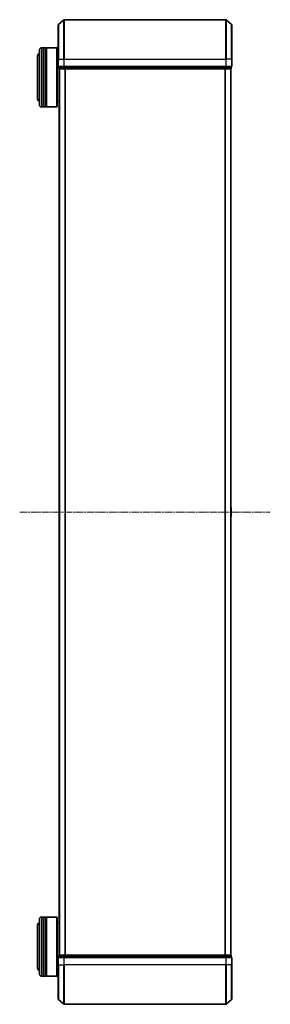
# Model space of a CAD drawing. Units: millimetres. Extents: x 0 to 9695, y 0 to 2248.
# Drawn here: x 869 to 996, y 1143 to 1643 of the extents above; entities that cross this region are included whole.
import ezdxf

# ---------------------------------------------------------------- set-up
doc = ezdxf.new("R2010")
doc.units = ezdxf.units.MM
doc.header["$LTSCALE"] = 0.666667
doc.linetypes.add('CHAIN', pattern=[0.3543, 0.2362, -0.0295, 0.0591, -0.0295])
doc.layers.add('Centerline (ISO)', color=7, linetype='Continuous', lineweight=18, true_color=0x80ffff)
doc.layers.add('Visible (ISO)', color=7, linetype='Continuous', lineweight=35)
doc.layers.add('Visible Narrow (ISO)', color=7, linetype='Continuous', lineweight=25)

msp = doc.modelspace()

# ---------------------------------------------------------------- linework, layer by layer
at = {"layer": 'Centerline (ISO)', "linetype": 'CHAIN', "ltscale": 23.990969}
msp.add_line((869.4252, 1392.7676), (996.4252, 1392.7676), dxfattribs=at)
at = {"layer": 'Visible (ISO)'}
for p, q in [((888.9252, 1622.7676), (888.9252, 1640.12709)), ((889.03315, 1640.35755), (891.84176, 1642.69807)), ((973.81659, 1642.7676), (892.03382, 1642.7676)), ((976.81726, 1640.35755), (974.00864, 1642.69807)), ((976.9252, 1640.12709), (976.9252, 1622.7676)), ((879.4252, 1599.4676), (879.4252, 1627.4676)), ((881.4252, 1628.4676), (880.4252, 1628.4676)), ((881.4252, 1628.4676), (881.4252, 1598.4676)), ((881.4252, 1628.2676), (881.7252, 1628.2676)), ((881.7252, 1598.4676), (881.7252, 1628.4676)), ((882.7252, 1628.4676), (881.7252, 1628.4676)), ((882.7252, 1628.4676), (882.7252, 1598.4676)), ((882.7252, 1628.2676), (883.0252, 1628.2676)), ((883.0252, 1598.4676), (883.0252, 1628.4676)), ((888.2252, 1628.4676), (883.0252, 1628.4676)), ((888.2252, 1598.4676), (888.2252, 1628.4676)), ((888.4252, 1628.2676), (888.2252, 1628.4676)), ((888.4252, 1628.2676), (888.4252, 1598.6676)), ((888.9252, 1625.4676), (888.4252, 1625.4676)), ((878.4252, 1623.9676), (878.4252, 1602.9676)), ((888.9252, 1622.7676), (888.9252, 1619.0676)), ((976.9252, 1619.0676), (976.9252, 1622.7676)), ((889.2252, 1618.7676), (889.2252, 1618.0676)), ((889.2252, 1618.7676), (892.03382, 1618.7676)), ((889.4252, 1617.7676), (889.4252, 1167.7676)), ((889.5252, 1617.7676), (889.4252, 1617.7676)), ((889.5252, 1617.7676), (892.21484, 1617.7676)), ((892.03382, 1618.7676), (973.81659, 1618.7676)), ((892.21484, 1617.7676), (973.63556, 1617.7676)), ((973.63556, 1617.7676), (976.3252, 1617.7676)), ((973.81659, 1618.7676), (976.6252, 1618.7676)), ((976.4252, 1617.7676), (976.3252, 1617.7676)), ((976.4252, 1617.7676), (976.4252, 1167.7676)), ((976.6252, 1618.0676), (976.6252, 1618.7676)), ((889.4252, 1601.4676), (888.4252, 1601.4676)), ((881.4252, 1598.4676), (880.4252, 1598.4676)), ((881.4252, 1598.6676), (881.7252, 1598.6676)), ((882.7252, 1598.4676), (881.7252, 1598.4676)), ((882.7252, 1598.6676), (883.0252, 1598.6676)), ((888.2252, 1598.4676), (883.0252, 1598.4676)), ((888.4252, 1598.6676), (888.2252, 1598.4676)), ((976.5342, 1395.07675), (976.4252, 1395.1476)), ((976.5342, 1390.45845), (976.4252, 1390.3876)), ((976.6252, 1390.62614), (976.6252, 1394.90906)), ((879.4252, 1158.0676), (879.4252, 1186.0676)), ((881.4252, 1187.0676), (880.4252, 1187.0676)), ((881.4252, 1187.0676), (881.4252, 1157.0676)), ((881.4252, 1186.8676), (881.7252, 1186.8676)), ((881.7252, 1157.0676), (881.7252, 1187.0676)), ((882.7252, 1187.0676), (881.7252, 1187.0676)), ((882.7252, 1187.0676), (882.7252, 1157.0676)), ((882.7252, 1186.8676), (883.0252, 1186.8676)), ((883.0252, 1157.0676), (883.0252, 1187.0676)), ((888.2252, 1187.0676), (883.0252, 1187.0676)), ((888.2252, 1157.0676), (888.2252, 1187.0676)), ((888.4252, 1186.8676), (888.2252, 1187.0676)), ((888.4252, 1186.8676), (888.4252, 1157.2676)), ((878.4252, 1182.5676), (878.4252, 1161.5676)), ((889.4252, 1184.0676), (888.4252, 1184.0676)), ((888.9252, 1166.4676), (888.9252, 1162.7676)), ((889.2252, 1167.4676), (889.2252, 1166.7676)), ((892.03382, 1166.7676), (889.2252, 1166.7676)), ((889.4252, 1167.7676), (889.5252, 1167.7676)), ((892.21484, 1167.7676), (889.5252, 1167.7676)), ((973.81659, 1166.7676), (892.03382, 1166.7676)), ((973.63556, 1167.7676), (892.21484, 1167.7676)), ((976.3252, 1167.7676), (973.63556, 1167.7676)), ((976.6252, 1166.7676), (973.81659, 1166.7676)), ((976.3252, 1167.7676), (976.4252, 1167.7676)), ((976.6252, 1166.7676), (976.6252, 1167.4676)), ((976.9252, 1162.7676), (976.9252, 1166.4676)), ((888.9252, 1160.0676), (888.4252, 1160.0676)), ((888.9252, 1145.40811), (888.9252, 1162.7676)), ((976.9252, 1162.7676), (976.9252, 1145.40811)), ((881.4252, 1157.0676), (880.4252, 1157.0676)), ((881.4252, 1157.2676), (881.7252, 1157.2676)), ((882.7252, 1157.0676), (881.7252, 1157.0676)), ((882.7252, 1157.2676), (883.0252, 1157.2676)), ((888.2252, 1157.0676), (883.0252, 1157.0676)), ((888.4252, 1157.2676), (888.2252, 1157.0676)), ((889.03315, 1145.17765), (891.84176, 1142.83713)), ((976.81726, 1145.17765), (974.00864, 1142.83713)), ((892.03382, 1142.7676), (973.81659, 1142.7676))]:
    msp.add_line(p, q, dxfattribs=at)
for centre, radius, start, end in [((889.2252, 1640.12709), 0.3, 129.8055711, 180), ((892.03382, 1642.4676), 0.3, 90, 129.8055711), ((973.81659, 1642.4676), 0.3, 50.1944289, 90), ((976.6252, 1640.12709), 0.3, 0, 50.1944289), ((880.4252, 1623.9676), 2, 120, 180), ((880.4252, 1627.4676), 1, 90, 180), ((889.2252, 1619.0676), 0.3, 180, 270), ((889.5252, 1618.0676), 0.3, 180, 270), ((976.3252, 1618.0676), 0.3, 270, 0), ((976.6252, 1619.0676), 0.3, 270, 0), ((880.4252, 1602.9676), 2, 180, 240), ((880.4252, 1599.4676), 1, 180, 270), ((976.4252, 1394.90906), 0.2, 0, 56.9761324), ((976.4252, 1390.62614), 0.2, 303.0238676, 0), ((880.4252, 1186.0676), 1, 90, 180), ((880.4252, 1182.5676), 2, 120, 180), ((889.2252, 1166.4676), 0.3, 90, 180), ((889.5252, 1167.4676), 0.3, 90, 180), ((976.3252, 1167.4676), 0.3, 0, 90), ((976.6252, 1166.4676), 0.3, 0, 90), ((880.4252, 1161.5676), 2, 180, 240), ((880.4252, 1158.0676), 1, 180, 270), ((889.2252, 1145.40811), 0.3, 180, 230.1944289), ((976.6252, 1145.40811), 0.3, 309.8055711, 0), ((892.03382, 1143.0676), 0.3, 230.1944289, 270), ((973.81659, 1143.0676), 0.3, 270, 309.8055711)]:
    msp.add_arc(centre, radius, start, end, dxfattribs=at)
for points, knots in [([(976.6252, 1394.79032), (976.6252, 1394.78939), (976.6252, 1394.78845), (976.62519, 1394.78685), (976.62519, 1394.78618), (976.62518, 1394.78551)], [-0.0003383294466, -0.0003383294466, -0.0003383294466, -0.0003383294466, 0, 0, 0.0002415179139, 0.0002415179139, 0.0002415179139, 0.0002415179139]), ([(976.6252, 1392.37824), (976.6252, 1392.37831), (976.6252, 1392.37838), (976.62519, 1392.37876), (976.62519, 1392.37906), (976.62518, 1392.37937)], [-0.0000542496569, -0.0000542496569, -0.0000542496569, -0.0000542496569, 0, 0, 0.000241517914, 0.000241517914, 0.000241517914, 0.000241517914]), ([(976.62519, 1394.78513), (976.6252, 1394.78583), (976.6252, 1394.78653), (976.6252, 1394.78827), (976.6252, 1394.7893), (976.6252, 1394.79032)], [-0.0002305990761, -0.0002305990761, -0.0002305990761, -0.0002305990761, 0, 0, 0.0003383294466, 0.0003383294466, 0.0003383294466, 0.0003383294466]), ([(976.62519, 1392.37824), (976.6252, 1392.3781), (976.6252, 1392.37795), (976.6252, 1392.37759), (976.6252, 1392.37737), (976.6252, 1392.37715)], [-0.0002305990761, -0.0002305990761, -0.0002305990761, -0.0002305990761, 0, 0, 0.0003383294466, 0.0003383294466, 0.0003383294466, 0.0003383294466])]:
    msp.add_open_spline(points, degree=3, knots=knots, dxfattribs=at)
at = {"layer": 'Visible Narrow (ISO)'}
for p, q in [((889.03315, 1640.35755), (889.03315, 1622.7676)), ((891.84176, 1622.7676), (891.84176, 1642.69807)), ((892.03382, 1642.7676), (892.03382, 1622.7676)), ((973.81659, 1622.7676), (973.81659, 1642.7676)), ((974.00864, 1642.69807), (974.00864, 1622.7676)), ((976.81726, 1622.7676), (976.81726, 1640.35755)), ((880.4252, 1628.4676), (880.4252, 1598.4676)), ((889.03315, 1622.7676), (888.9252, 1622.7676)), ((889.03315, 1619.0676), (889.03315, 1622.7676)), ((889.03315, 1622.7676), (891.84176, 1622.7676)), ((891.84176, 1622.7676), (891.84176, 1619.0676)), ((891.84176, 1622.7676), (892.03382, 1622.7676)), ((892.03382, 1619.0676), (892.03382, 1622.7676)), ((892.03382, 1622.7676), (973.81659, 1622.7676)), ((973.81659, 1622.7676), (973.81659, 1619.0676)), ((974.00864, 1622.7676), (973.81659, 1622.7676)), ((974.00864, 1619.0676), (974.00864, 1622.7676)), ((976.81726, 1622.7676), (974.00864, 1622.7676)), ((976.81726, 1622.7676), (976.81726, 1619.0676)), ((976.81726, 1622.7676), (976.9252, 1622.7676)), ((888.9252, 1619.0676), (889.03315, 1619.0676)), ((891.84176, 1619.0676), (889.03315, 1619.0676)), ((889.2252, 1618.0676), (889.33315, 1618.0676)), ((889.33315, 1618.0676), (889.33315, 1618.7676)), ((892.02279, 1618.0676), (889.33315, 1618.0676)), ((889.53315, 1617.7676), (889.53315, 1167.7676)), ((891.84176, 1619.0676), (892.03382, 1619.0676)), ((892.02279, 1618.7676), (892.02279, 1618.0676)), ((892.02279, 1618.0676), (892.21484, 1618.0676)), ((892.03382, 1618.7676), (892.03382, 1619.0676)), ((973.81659, 1619.0676), (892.03382, 1619.0676)), ((892.21484, 1618.0676), (892.21484, 1618.7676)), ((973.63556, 1618.0676), (892.21484, 1618.0676)), ((892.21484, 1617.7676), (892.21484, 1618.0676)), ((892.34176, 1617.7676), (892.34176, 1167.7676)), ((892.53382, 1617.7676), (892.53382, 1167.7676)), ((973.31659, 1617.7676), (973.31659, 1167.7676)), ((973.50864, 1617.7676), (973.50864, 1167.7676)), ((973.63556, 1618.7676), (973.63556, 1618.0676)), ((973.63556, 1618.0676), (973.63556, 1617.7676)), ((973.63556, 1618.0676), (973.82762, 1618.0676)), ((973.81659, 1619.0676), (973.81659, 1618.7676)), ((973.81659, 1619.0676), (974.00864, 1619.0676)), ((973.82762, 1618.0676), (973.82762, 1618.7676)), ((976.51726, 1618.0676), (973.82762, 1618.0676)), ((976.81726, 1619.0676), (974.00864, 1619.0676)), ((976.31726, 1617.7676), (976.31726, 1167.7676)), ((976.51726, 1618.7676), (976.51726, 1618.0676)), ((976.51726, 1618.0676), (976.6252, 1618.0676)), ((976.81726, 1619.0676), (976.9252, 1619.0676)), ((976.5342, 1390.45845), (976.5342, 1395.07675)), ((880.4252, 1187.0676), (880.4252, 1157.0676)), ((889.03315, 1166.4676), (888.9252, 1166.4676)), ((889.03315, 1166.4676), (891.84176, 1166.4676)), ((889.03315, 1162.7676), (889.03315, 1166.4676)), ((889.33315, 1167.4676), (889.2252, 1167.4676)), ((889.33315, 1167.4676), (892.02279, 1167.4676)), ((889.33315, 1166.7676), (889.33315, 1167.4676)), ((892.03382, 1166.4676), (891.84176, 1166.4676)), ((891.84176, 1166.4676), (891.84176, 1162.7676)), ((892.21484, 1167.4676), (892.02279, 1167.4676)), ((892.02279, 1167.4676), (892.02279, 1166.7676)), ((892.03382, 1166.4676), (892.03382, 1166.7676)), ((892.03382, 1166.4676), (973.81659, 1166.4676)), ((892.03382, 1162.7676), (892.03382, 1166.4676)), ((892.21484, 1167.4676), (892.21484, 1167.7676)), ((892.21484, 1167.4676), (973.63556, 1167.4676)), ((892.21484, 1166.7676), (892.21484, 1167.4676)), ((973.63556, 1167.7676), (973.63556, 1167.4676)), ((973.82762, 1167.4676), (973.63556, 1167.4676)), ((973.63556, 1167.4676), (973.63556, 1166.7676)), ((973.81659, 1166.7676), (973.81659, 1166.4676)), ((974.00864, 1166.4676), (973.81659, 1166.4676)), ((973.81659, 1166.4676), (973.81659, 1162.7676)), ((973.82762, 1167.4676), (976.51726, 1167.4676)), ((973.82762, 1166.7676), (973.82762, 1167.4676)), ((974.00864, 1166.4676), (976.81726, 1166.4676)), ((974.00864, 1162.7676), (974.00864, 1166.4676)), ((976.6252, 1167.4676), (976.51726, 1167.4676)), ((976.51726, 1167.4676), (976.51726, 1166.7676)), ((976.9252, 1166.4676), (976.81726, 1166.4676)), ((976.81726, 1166.4676), (976.81726, 1162.7676)), ((889.03315, 1162.7676), (888.9252, 1162.7676)), ((889.03315, 1162.7676), (891.84176, 1162.7676)), ((889.03315, 1162.7676), (889.03315, 1145.17765)), ((891.84176, 1162.7676), (892.03382, 1162.7676)), ((891.84176, 1142.83713), (891.84176, 1162.7676)), ((973.81659, 1162.7676), (892.03382, 1162.7676)), ((892.03382, 1162.7676), (892.03382, 1142.7676)), ((974.00864, 1162.7676), (973.81659, 1162.7676)), ((973.81659, 1142.7676), (973.81659, 1162.7676)), ((976.81726, 1162.7676), (974.00864, 1162.7676)), ((974.00864, 1162.7676), (974.00864, 1142.83713)), ((976.81726, 1162.7676), (976.9252, 1162.7676)), ((976.81726, 1145.17765), (976.81726, 1162.7676))]:
    msp.add_line(p, q, dxfattribs=at)
for centre, major_axis, start_param, end_param in [((889.2252, 1619.0676), (0, -0.3), 4.71238898, 6.283185307), ((889.5252, 1618.0676), (0, -0.3), 4.71238898, 6.283185307), ((892.03382, 1619.0676), (0, -0.3), 4.71238898, 6.283185307), ((892.21484, 1618.0676), (0, -0.3), 4.71238898, 6.283185307), ((973.63556, 1618.0676), (0, -0.3), 0, 1.570796327), ((973.81659, 1619.0676), (0, -0.3), 0, 1.570796327), ((976.3252, 1618.0676), (0, -0.3), 0, 1.570796327), ((976.6252, 1619.0676), (0, -0.3), 0, 1.570796327), ((889.2252, 1166.4676), (0, 0.3), 0, 1.570796327), ((889.5252, 1167.4676), (0, 0.3), 0, 1.570796327), ((892.03382, 1166.4676), (0, 0.3), 0, 1.570796327), ((892.21484, 1167.4676), (0, 0.3), 0, 1.570796327), ((973.63556, 1167.4676), (0, 0.3), 4.71238898, 6.283185307), ((973.81659, 1166.4676), (0, 0.3), 4.71238898, 6.283185307), ((976.3252, 1167.4676), (0, 0.3), 4.71238898, 6.283185307), ((976.6252, 1166.4676), (0, 0.3), 4.71238898, 6.283185307)]:
    msp.add_ellipse(centre, major_axis=major_axis, ratio=0.6401844, start_param=start_param, end_param=end_param, dxfattribs=at)

doc.saveas('drawing.dxf')
